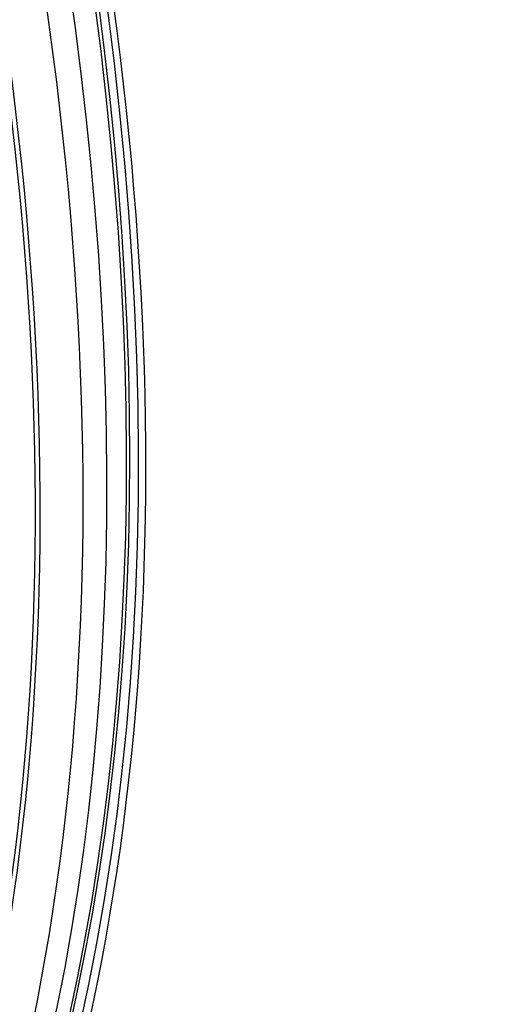
# Model space of a CAD drawing. Units: inches. Extents: x -9 to 96, y -8 to 49.
# Drawn here: x 63 to 64, y 34 to 36 of the extents above; entities that cross this region are included whole.
import ezdxf

# ---------------------------------------------------------------- set-up
doc = ezdxf.new("R2010")
doc.units = ezdxf.units.IN
doc.header["$MEASUREMENT"] = 0
doc.layers.add('PV', color=250, linetype='Continuous')

msp = doc.modelspace()

# ---------------------------------------------------------------- linework, layer by layer
at = {"layer": 'PV'}
for centre, major_axis, start_param, end_param in [((59.718, 38.4742), (-5.25, 9.0933), 3.141593, 6.27315), ((59.4713, 38.3317), (-5.25, 9.0933), 3.070848, 6.353914), ((59.8305, 38.5391), (-5.2232, 9.0468), 3.710543, 5.714235), ((58.7102, 37.8923), (5.2369, -9.0705), 0, 2.354449), ((58.6753, 37.8721), (5.2267, -9.0529), 5.578342, 8.637634), ((58.5731, 37.8132), (5.1548, -8.9285), 5.593533, 8.637634), ((58.1318, 37.5584), (3.5, -6.0622), 6.247415, 8.642435), ((58.1318, 37.5584), (3.4891, -6.0432), 0.078207, 2.359249), ((58.0563, 37.5148), (3.4946, -6.0528), 0.265589, 2.359249), ((58.1232, 37.5534), (3.477, -6.0224), 0.265589, 2.359249), ((58.1318, 37.5584), (3.4759, -6.0205), 0.239114, 2.359249), ((58.0051, 37.4852), (3.4946, -6.0528), 6.204437, 8.642435), ((57.9296, 37.4416), (3.4759, -6.0205), 0, 2.359249), ((57.9382, 37.4466), (3.477, -6.0224), 6.258101, 8.642435), ((58.5906, 37.8232), (5.1424, -8.907), 5.591354, 7.072614)]:
    msp.add_ellipse(centre, major_axis=major_axis, ratio=0.57735, start_param=start_param, end_param=end_param, dxfattribs=at)

doc.saveas('drawing.dxf')
